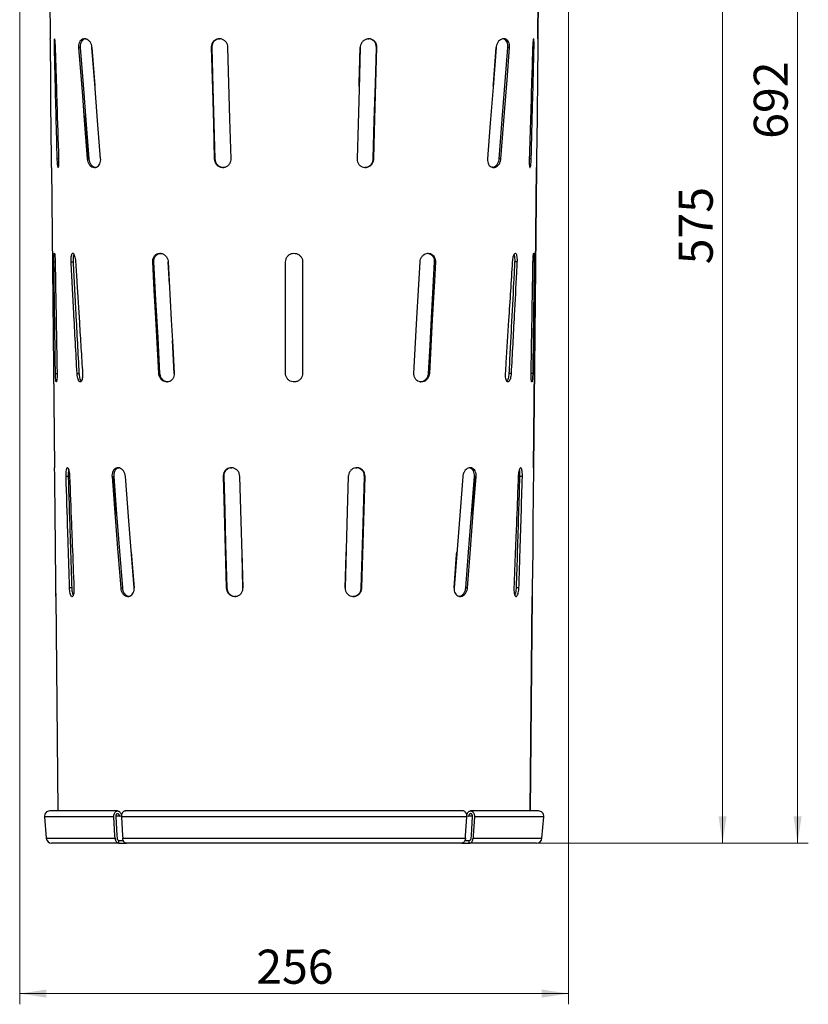
# Model space of a CAD drawing. Units: millimetres. Extents: x 0 to 420, y 0 to 297.
# Drawn here: x 166 to 240, y 119 to 211 of the extents above; entities that cross this region are included whole.
import ezdxf

# ---------------------------------------------------------------- set-up
doc = ezdxf.new("R2010")
doc.units = ezdxf.units.MM
doc.styles.add('SLDTEXTSTYLE0', font='TXT', dxfattribs={"width": 0.605})
doc.dimstyles.new('SLDDIMSTYLE0', dxfattribs={"dimtxt": 3.081982, "dimasz": 2.5, "dimexe": 0, "dimexo": 0.0625, "dimgap": 0.770496, "dimtad": 1, "dimlfac": 5, "dimrnd": 1e-09, "dimzin": 12, "dimdsep": 46, "dimtxsty": 'SLDTEXTSTYLE0', "dimsah": 1, "dimcen": 0.09, "dimadec": 0, "dimazin": 3, "dimtfac": 1, "dimtofl": 0, "dimtmove": 0, "dimatfit": 3, "dimfxl": 1, "dimfrac": 2, "dimtolj": 1, "dimtzin": 12, "dimarcsym": 0})

# ---------------------------------------------------------------- blocks, each defined once
blk = doc.blocks.new('_D_1')
at = {"color": 7, "linetype": 'Continuous', "lineweight": 0}
for p, q in [((191.956, 272.863), (239.631, 272.863)), ((238.631, 134.463), (238.631, 272.863)), ((208.301, 134.463), (239.631, 134.463))]:
    blk.add_line(p, q, dxfattribs=at)
at = {"color": 7, "linetype": 'Continuous', "lineweight": 18}
for points in [[(238.631, 272.863), (238.256, 270.363), (239.006, 270.363)], [(238.631, 134.463), (239.006, 136.963), (238.256, 136.963)]]:
    blk.add_solid(points, dxfattribs=at)
at = {"color": 7, "linetype": 'Continuous', "lineweight": 18, "insert": (234.538, 200.135), "char_height": 3.175, "attachment_point": 1, "rotation": 90, "style": 'SLDTEXTSTYLE0'}
blk.add_mtext('692', dxfattribs=at)
blk = doc.blocks.new('_D_2')
at = {"color": 7, "linetype": 'Continuous', "lineweight": 0}
for p, q in [((166.056, 231.163), (166.056, 119.435)), ((217.256, 231.163), (217.256, 119.435)), ((166.056, 120.435), (217.256, 120.435))]:
    blk.add_line(p, q, dxfattribs=at)
at = {"color": 7, "linetype": 'Continuous', "lineweight": 18}
for points in [[(166.056, 120.435), (168.556, 120.06), (168.556, 120.81)], [(217.256, 120.435), (214.756, 120.81), (214.756, 120.06)]]:
    blk.add_solid(points, dxfattribs=at)
at = {"color": 7, "linetype": 'Continuous', "lineweight": 18, "insert": (188.128, 124.527), "char_height": 3.175, "attachment_point": 1, "style": 'SLDTEXTSTYLE0'}
blk.add_mtext('256', dxfattribs=at)
blk = doc.blocks.new('_D_3')
at = {"color": 7, "linetype": 'Continuous', "lineweight": 0}
for p, q in [((212.225, 249.463), (232.631, 249.463)), ((231.631, 249.463), (231.631, 134.463)), ((208.301, 134.463), (232.631, 134.463))]:
    blk.add_line(p, q, dxfattribs=at)
at = {"color": 7, "linetype": 'Continuous', "lineweight": 18}
for points in [[(231.631, 249.463), (231.256, 246.963), (232.006, 246.963)], [(231.631, 134.463), (232.006, 136.963), (231.256, 136.963)]]:
    blk.add_solid(points, dxfattribs=at)
at = {"color": 7, "linetype": 'Continuous', "lineweight": 18, "insert": (227.538, 188.435), "char_height": 3.175, "attachment_point": 1, "rotation": 90, "style": 'SLDTEXTSTYLE0'}
blk.add_mtext('575', dxfattribs=at)

msp = doc.modelspace()

# ---------------------------------------------------------------- linework, layer by layer
at = {"color": 7, "linetype": 'Continuous', "lineweight": 25}
for p, q in [((168.7454, 226.4628), (168.9142, 209.4525)), ((214.398, 209.4627), (214.5667, 226.4628)), ((214.5667, 226.4628), (214.398, 209.4627)), ((172.1588, 209.4465), (172.2027, 209.449)), ((184.6075, 209.4465), (184.7372, 209.4524)), ((198.5016, 209.4465), (198.6318, 209.4524)), ((198.5115, 209.4495), (198.5757, 209.4524)), ((169.3998, 208.6628), (169.2694, 208.6628)), ((171.5494, 208.6628), (171.7066, 208.6628)), ((171.7066, 208.6628), (171.7066, 208.6628)), ((172.7998, 208.6628), (173.0778, 205.1001)), ((183.925, 208.6628), (183.9811, 208.6628)), ((183.9811, 208.6628), (183.9811, 208.6628)), ((199.331, 208.6628), (199.331, 208.6628)), ((199.3871, 208.6628), (199.331, 208.6628)), ((211.7627, 208.6628), (211.6055, 208.6628)), ((214.0424, 208.6628), (213.912, 208.6628)), ((172.5181, 198.2628), (172.2022, 202.3115)), ((184.2706, 198.2628), (184.1739, 201.7379)), ((169.0331, 197.4731), (169.3112, 169.4525)), ((169.7189, 198.2628), (169.5296, 198.2628)), ((172.3609, 198.2628), (172.5181, 198.2628)), ((184.2145, 198.2628), (184.2706, 198.2628)), ((185.1436, 197.4795), (185.0136, 197.4732)), ((185.1329, 197.4763), (185.0697, 197.4732)), ((198.3718, 197.4796), (198.2414, 197.4732)), ((199.0976, 198.2628), (199.0415, 198.2628)), ((210.2201, 197.4796), (210.1759, 197.4769)), ((210.9512, 198.2628), (210.794, 198.2628)), ((213.7822, 198.2628), (213.5928, 198.2628)), ((214.001, 169.4627), (214.2789, 197.4629)), ((214.2789, 197.4629), (214.001, 169.4627)), ((179.2606, 189.4465), (179.1954, 189.4497)), ((204.1815, 189.4465), (204.1167, 189.4497)), ((169.2511, 188.6628), (169.3679, 188.6628)), ((170.8591, 188.6628), (171.0766, 188.6628)), ((178.4673, 188.6628), (178.5767, 188.6628)), ((180.0238, 186.5443), (179.9088, 188.6628)), ((190.856, 178.2628), (190.856, 188.6628)), ((192.456, 188.6628), (192.456, 178.2628)), ((204.8448, 188.6628), (204.7354, 188.6628)), ((212.4525, 188.6628), (212.2349, 188.6628)), ((214.0609, 188.6628), (213.9439, 188.6628)), ((180.4734, 178.2628), (180.3062, 181.3425)), ((169.3927, 178.2628), (169.5446, 178.2628)), ((171.4067, 178.2628), (171.618, 178.2628)), ((179.0319, 178.2628), (179.1412, 178.2628)), ((204.2802, 178.2628), (204.1708, 178.2628)), ((211.9049, 178.2628), (211.6935, 178.2628)), ((213.9192, 178.2628), (213.7672, 178.2628)), ((179.7798, 177.4796), (179.8451, 177.4761)), ((203.402, 177.4796), (203.467, 177.4761)), ((175.2789, 169.4466), (175.323, 169.449)), ((185.7207, 169.4465), (185.8504, 169.4524)), ((197.3885, 169.4465), (197.5186, 169.4524)), ((197.3983, 169.4495), (197.4626, 169.4524)), ((170.5857, 168.6628), (170.3544, 168.6628)), ((174.6704, 168.6628), (174.8277, 168.6628)), ((175.103, 165.1345), (174.8277, 168.6628)), ((185.0386, 168.6628), (185.0947, 168.6628)), ((198.2735, 168.6628), (198.2174, 168.6628)), ((208.4844, 168.6628), (208.2092, 165.1355)), ((208.6416, 168.6628), (208.4844, 168.6628)), ((212.9574, 168.6628), (212.726, 168.6628)), ((176.4702, 161.6326), (176.7332, 158.2628)), ((186.7945, 161.6212), (186.888, 158.2628)), ((170.9084, 158.2628), (170.6795, 158.2628)), ((175.4819, 158.2628), (175.6391, 158.2628)), ((175.6391, 158.2628), (175.6391, 158.2629)), ((185.3281, 158.2628), (185.3842, 158.2628)), ((197.9839, 158.2628), (197.9279, 158.2628)), ((207.6729, 158.2628), (207.6729, 158.2628)), ((207.8302, 158.2628), (207.6729, 158.2628)), ((212.6323, 158.2628), (212.4034, 158.2628)), ((169.4301, 157.4731), (169.6287, 137.4628)), ((186.2568, 157.4796), (186.1268, 157.4731)), ((186.246, 157.4763), (186.1828, 157.4731)), ((197.2586, 157.4796), (197.1283, 157.4731)), ((207.1, 157.4797), (207.0557, 157.4769)), ((213.6833, 137.4628), (213.8818, 157.4629)), ((213.8818, 157.4629), (213.6833, 137.4628)), ((168.3639, 136.9192), (168.5388, 134.9192)), ((174.8365, 136.9192), (168.3639, 136.9192)), ((175.1888, 137.4628), (168.862, 137.4628)), ((175.3649, 136.9846), (174.999, 136.9846)), ((175.3649, 136.9846), (175.5411, 137.0064)), ((207.7702, 136.9192), (175.5436, 136.9192)), ((207.4175, 137.4628), (175.8962, 137.4628)), ((207.7727, 137.0064), (207.9489, 136.9846)), ((208.3128, 136.9846), (207.9489, 136.9846)), ((214.4518, 137.4628), (208.125, 137.4628)), ((214.9499, 136.9192), (208.4773, 136.9192)), ((214.775, 134.9192), (214.9499, 136.9192)), ((168.5388, 134.9192), (174.9602, 134.9192)), ((175.3125, 134.4628), (169.0369, 134.4628)), ((175.3125, 134.4628), (175.3125, 134.7128)), ((175.3125, 134.7128), (175.7118, 134.7128)), ((175.3125, 134.4628), (176.0196, 134.4628)), ((175.6673, 134.9192), (207.6465, 134.9192)), ((207.2942, 134.4628), (176.0196, 134.4628)), ((207.2942, 134.4628), (208.0013, 134.4628)), ((207.599, 134.7128), (208.0013, 134.7128)), ((208.0013, 134.4628), (208.0013, 134.7128)), ((214.2769, 134.4628), (208.0013, 134.4628)), ((208.3536, 134.9192), (214.775, 134.9192))]:
    msp.add_line(p, q, dxfattribs=at)
at = {"color": 7, "linetype": 'Continuous', "lineweight": 25, "flags": 128}
for points in [[(169.0286, 198.2628), (168.9765, 203.4628), (168.9504, 206.0628), (168.9243, 208.6628)], [(171.5494, 208.6628), (171.9027, 204.1351), (172.0793, 201.8712), (172.3609, 198.2628)], [(171.7066, 208.6628), (172.0388, 204.4048), (172.2049, 202.2758), (172.5181, 198.2628)], [(173.6114, 198.2628), (173.3309, 201.8566), (173.0654, 205.2597), (172.7998, 208.6628)], [(183.925, 208.6628), (184.0338, 204.7525), (184.1242, 201.5076), (184.2145, 198.2628)], [(183.9811, 208.6628), (184.0865, 204.877), (184.1785, 201.5699), (184.2706, 198.2628)], [(185.7744, 198.2628), (185.6703, 202.0007), (185.5776, 205.3318), (185.4849, 208.6628)], [(197.8272, 208.6628), (197.7186, 204.7621), (197.6282, 201.5124), (197.5377, 198.2628)], [(197.7259, 205.0242), (197.7345, 205.3318), (197.8272, 208.6628)], [(199.0415, 198.2628), (199.1424, 201.8859), (199.2367, 205.2743), (199.331, 208.6628)], [(199.0976, 198.2628), (199.2019, 202.0104), (199.2945, 205.3366), (199.3871, 208.6628)], [(210.5123, 208.6628), (210.2228, 204.9535), (209.9618, 201.6082), (209.7007, 198.2628)], [(210.2343, 205.1003), (210.2467, 205.2594), (210.5123, 208.6628)], [(210.794, 198.2628), (211.1111, 202.3269), (211.3583, 205.4949), (211.6055, 208.6628)], [(210.9512, 198.2628), (211.2894, 202.5973), (211.5261, 205.6301), (211.7627, 208.6628)], [(214.3877, 208.6628), (214.3617, 206.0628), (214.3225, 202.1628), (214.2834, 198.2628)], [(199.1382, 201.7379), (199.1336, 201.5699), (199.0415, 198.2628)], [(179.0319, 178.2628), (178.8455, 181.6968), (178.7523, 183.4138), (178.6098, 186.0383), (178.4673, 188.6628)], [(179.1412, 178.2628), (178.9616, 181.5722), (178.7691, 185.1175), (178.6729, 186.8902), (178.5767, 188.6628)], [(179.9088, 188.6628), (180.0065, 186.8647), (180.2017, 183.2686), (180.3375, 180.7657), (180.4734, 178.2628)], [(202.8387, 178.2628), (203.0251, 181.696), (203.1182, 183.4126), (203.2607, 186.0377), (203.4032, 188.6628)], [(204.7354, 188.6628), (204.5469, 185.1906), (204.4527, 183.4545), (204.3118, 180.8586), (204.1708, 178.2628)], [(204.8448, 188.6628), (204.7471, 186.8644), (204.5519, 183.2677), (204.4161, 180.7652), (204.2802, 178.2628)], [(169.4315, 158.2628), (169.388, 162.575), (169.3662, 164.7311), (169.3265, 168.6628)], [(174.6704, 168.6628), (174.9665, 164.8685), (175.2242, 161.5657), (175.4819, 158.2628)], [(174.8277, 168.6628), (175.1025, 165.1411), (175.3708, 161.7019), (175.6391, 158.2628)], [(176.7332, 158.2628), (176.4891, 161.3912), (176.2449, 164.5195), (175.9215, 168.6628)], [(185.0386, 168.6628), (185.13, 165.3783), (185.2291, 161.8206), (185.3281, 158.2628)], [(185.0947, 168.6628), (185.1827, 165.5028), (185.2706, 162.3429), (185.3842, 158.2628)], [(186.888, 158.2628), (186.8014, 161.3746), (186.7147, 164.4864), (186.5984, 168.6628)], [(196.7136, 168.6628), (196.6225, 165.3882), (196.5233, 161.8255), (196.4241, 158.2628)], [(197.9279, 158.2628), (198.0113, 161.2601), (198.0948, 164.2574), (198.2174, 168.6628)], [(197.9839, 158.2628), (198.0709, 161.3846), (198.1578, 164.5064), (198.2735, 168.6628)], [(207.3906, 168.6628), (207.1368, 165.4109), (206.8578, 161.8369), (206.5789, 158.2628)], [(207.6729, 158.2628), (207.9324, 161.5879), (208.2084, 165.1254), (208.4844, 168.6628)], [(207.8302, 158.2628), (208.111, 161.8614), (208.3763, 165.2621), (208.6416, 168.6628)], [(213.9855, 168.6628), (213.9755, 167.6651), (213.9352, 163.6743), (213.915, 161.6788), (213.8805, 158.2628)], [(196.4241, 158.2628), (196.5107, 161.3746), (196.5176, 161.6212)], [(206.5789, 158.2628), (206.8229, 161.3901), (206.8419, 161.6326)], [(174.9602, 134.9192), (174.9457, 135.1535), (174.8365, 136.9192)], [(175.0126, 136.941), (175.1212, 135.1861), (175.1364, 134.941)], [(175.5436, 136.9192), (175.6528, 135.1535), (175.6673, 134.9192)], [(207.6465, 134.9192), (207.661, 135.1535), (207.7702, 136.9192)], [(208.1774, 134.941), (208.1926, 135.1861), (208.3012, 136.941)], [(208.4773, 136.9192), (208.3681, 135.1535), (208.3536, 134.9192)]]:
    msp.add_lwpolyline(points, dxfattribs=at)
at = {"color": 7, "linetype": 'Continuous', "lineweight": 25}
for centre, start, end in [((168.862, 136.9628), 90, 185), ((214.4518, 136.9628), 355, 90), ((169.0369, 134.9628), 185, 270), ((214.2769, 134.9628), 270, 355)]:
    msp.add_arc(centre, 0.5, start, end, dxfattribs=at)
for points, knots in [([(168.9243, 208.6628), (168.9234, 208.7527), (168.9215, 208.9325), (168.9183, 209.1728), (168.9158, 209.3519), (168.9142, 209.4534), (168.9142, 209.4528), (168.9143, 209.4525)], [0, 0, 0, 0, 0.2148539, 0.4297077, 0.6445628, 0.8594041, 1, 1, 1, 1]), ([(169.3998, 208.6628), (169.3966, 208.7477), (169.3901, 208.9173), (169.3729, 209.1454), (169.3523, 209.3264), (169.3296, 209.4436), (169.3069, 209.4782), (169.2869, 209.4149), (169.2725, 209.2535), (169.2656, 209.018), (169.2663, 208.8063), (169.2689, 208.6888), (169.2694, 208.6628)], [0, 0, 0, 0, 0.0975481, 0.1950299, 0.2945152, 0.3999847, 0.5126612, 0.6309154, 0.7500273, 0.8641191, 0.9699115, 1, 1, 1, 1]), ([(172.7998, 208.6628), (172.7855, 208.7534), (172.757, 208.9347), (172.6264, 209.1755), (172.4486, 209.3575), (172.239, 209.4597), (172.0247, 209.4717), (171.8292, 209.394), (171.6724, 209.2357), (171.5709, 209.0133), (171.5416, 208.8097), (171.5479, 208.6913), (171.5494, 208.6628)], [0, 0, 0, 0, 0.1085469, 0.2170983, 0.3254389, 0.4328523, 0.5391169, 0.6447264, 0.7506258, 0.8575922, 0.9657058, 1, 1, 1, 1]), ([(172.1832, 209.4562), (172.1174, 209.4368), (171.9852, 209.3977), (171.8298, 209.2346), (171.728, 209.0136), (171.6988, 208.8097), (171.7051, 208.6913), (171.7066, 208.6628)], [0, 0, 0, 0, 0.22806214, 0.45814579, 0.6905594, 0.92547607, 1, 1, 1, 1]), ([(185.4849, 208.6628), (185.4735, 208.7534), (185.4509, 208.9347), (185.3071, 209.1754), (185.1008, 209.3574), (184.8486, 209.4597), (184.5826, 209.4717), (184.3318, 209.394), (184.1224, 209.2355), (183.9775, 209.0129), (183.9256, 208.8094), (183.9251, 208.6912), (183.925, 208.6628)], [0, 0, 0, 0, 0.1085367, 0.2170795, 0.3253748, 0.4327443, 0.5390376, 0.6447662, 0.7507939, 0.8577819, 0.9658042, 1, 1, 1, 1]), ([(184.7363, 209.4524), (184.7043, 209.4551), (184.5855, 209.4653), (184.3879, 209.3903), (184.1785, 209.2365), (184.0336, 209.0127), (183.9817, 208.8095), (183.9812, 208.6912), (183.9811, 208.6628)], [0, 0, 0, 0, 0.078157, 0.2895892, 0.5016218, 0.7155807, 0.9316116, 1, 1, 1, 1]), ([(199.3871, 208.6628), (199.3809, 208.7534), (199.3686, 208.9347), (199.2397, 209.1754), (199.0451, 209.3574), (198.7997, 209.4597), (198.5345, 209.4717), (198.2785, 209.394), (198.0588, 209.2355), (197.9, 209.0129), (197.8361, 208.8094), (197.8289, 208.6912), (197.8272, 208.6628)], [0, 0, 0, 0, 0.1085375, 0.2170809, 0.3253779, 0.43275, 0.5390454, 0.6447744, 0.7508004, 0.8577859, 0.9658062, 1, 1, 1, 1]), ([(199.331, 208.6628), (199.3248, 208.7534), (199.3125, 208.9345), (199.1836, 209.1761), (198.9889, 209.355), (198.7738, 209.4546), (198.6301, 209.453), (198.5748, 209.4524)], [0, 0, 0, 0, 0.2170934, 0.4341987, 0.6508136, 0.8655767, 1, 1, 1, 1]), ([(211.7627, 208.6628), (211.763, 208.7535), (211.7635, 208.9348), (211.6757, 209.1756), (211.5321, 209.3576), (211.3424, 209.4597), (211.1306, 209.4717), (210.9199, 209.394), (210.7329, 209.2356), (210.5911, 209.0131), (210.5277, 208.8095), (210.5153, 208.6912), (210.5123, 208.6628)], [0, 0, 0, 0, 0.1085824, 0.2171675, 0.3255659, 0.4329638, 0.5391539, 0.6447478, 0.7507144, 0.857726, 0.9657987, 1, 1, 1, 1]), ([(211.6055, 208.6628), (211.6057, 208.7534), (211.6063, 208.9345), (211.5187, 209.1766), (211.3744, 209.3537), (211.228, 209.448), (211.1334, 209.4488), (211.1094, 209.449)], [0, 0, 0, 0, 0.2313205, 0.4626467, 0.6935816, 0.9223784, 1, 1, 1, 1]), ([(214.0424, 208.6628), (214.0439, 208.7486), (214.0468, 208.9201), (214.0432, 209.149), (214.0338, 209.3312), (214.0181, 209.4481), (213.997, 209.4778), (213.9723, 209.4054), (213.9476, 209.2365), (213.9271, 209.0008), (213.9163, 208.797), (213.9127, 208.6859), (213.912, 208.6628)], [0, 0, 0, 0, 0.0988404, 0.1975495, 0.299787, 0.409259, 0.5255498, 0.6450298, 0.7619014, 0.8715168, 0.9733449, 1, 1, 1, 1]), ([(214.398, 209.4627), (214.3978, 209.4539), (214.3976, 209.4355), (214.3955, 209.3023), (214.3927, 209.1007), (214.3899, 208.8746), (214.3884, 208.7239), (214.3877, 208.6628)], [0, 0, 0, 0, 0.2034886, 0.4198504, 0.6362299, 0.8526314, 1, 1, 1, 1]), ([(169.2694, 208.6628), (169.2906, 207.7961), (169.3436, 205.6294), (169.43, 202.1627), (169.4964, 199.5628), (169.5296, 198.2628)], [0, 0, 0, 0, 0.2499999, 0.6249999, 1, 1, 1, 1]), ([(169.7189, 198.2628), (169.6646, 199.9961), (169.5831, 202.596), (169.4776, 206.0627), (169.4257, 207.7961), (169.3998, 208.6628)], [0, 0, 0, 0, 0.4999997, 0.7499998, 1, 1, 1, 1]), ([(213.912, 208.6628), (213.886, 207.7961), (213.8212, 205.6294), (213.7153, 202.1627), (213.6336, 199.5628), (213.5928, 198.2628)], [0, 0, 0, 0, 0.2499998, 0.6249998, 1, 1, 1, 1]), ([(213.7822, 198.2628), (213.8264, 199.9961), (213.8927, 202.5961), (213.9788, 206.0628), (214.0212, 207.7961), (214.0424, 208.6628)], [0, 0, 0, 0, 0.4999999, 0.7499999, 1, 1, 1, 1]), ([(169.0332, 197.4731), (169.0332, 197.4703), (169.0332, 197.4593), (169.0331, 197.5337), (169.0327, 197.6884), (169.0316, 197.9137), (169.0301, 198.1171), (169.0289, 198.2347), (169.0286, 198.2628)], [0, 0, 0, 0, 0.0741095, 0.288759, 0.5034083, 0.7180556, 0.932701, 1, 1, 1, 1]), ([(169.5296, 198.2628), (169.5326, 198.1772), (169.5388, 198.006), (169.5586, 197.7762), (169.5846, 197.5946), (169.616, 197.4791), (169.65, 197.4481), (169.6823, 197.5145), (169.7078, 197.6757), (169.7218, 197.9085), (169.7229, 198.1184), (169.7197, 198.2363), (169.7189, 198.2628)], [0, 0, 0, 0, 0.0991567, 0.1982453, 0.2993362, 0.4057175, 0.5178812, 0.6339702, 0.750223, 0.8626393, 0.9690851, 1, 1, 1, 1]), ([(172.3609, 198.2628), (172.3746, 198.1726), (172.4022, 197.9921), (172.5267, 197.7517), (172.6977, 197.5697), (172.9025, 197.4667), (173.1167, 197.4534), (173.3169, 197.5308), (173.4803, 197.69), (173.5874, 197.9131), (173.619, 198.1164), (173.6129, 198.2342), (173.6114, 198.2628)], [0, 0, 0, 0, 0.10815376, 0.21632775, 0.32400442, 0.43112849, 0.53790294, 0.6445149, 0.75116221, 0.85808991, 0.96556188, 1, 1, 1, 1]), ([(172.5181, 198.2628), (172.5318, 198.1727), (172.5594, 197.9924), (172.6838, 197.7507), (172.8548, 197.5735), (173.0158, 197.4785), (173.1112, 197.4772), (173.1362, 197.4769)], [0, 0, 0, 0, 0.2305579, 0.4611589, 0.6906989, 0.9190695, 1, 1, 1, 1]), ([(184.2145, 198.2628), (184.2257, 198.1725), (184.2479, 197.9919), (184.3895, 197.7514), (184.5934, 197.5694), (184.8436, 197.4665), (185.1098, 197.4535), (185.3629, 197.531), (185.5749, 197.6902), (185.7214, 197.9133), (185.7737, 198.1166), (185.7742, 198.2343), (185.7744, 198.2628)], [0, 0, 0, 0, 0.1082409, 0.2165007, 0.3242723, 0.4314012, 0.5380978, 0.6446219, 0.7512305, 0.8581808, 0.9657068, 1, 1, 1, 1]), ([(184.2706, 198.2628), (184.2817, 198.1725), (184.304, 197.992), (184.4456, 197.7508), (184.6494, 197.5718), (184.8701, 197.4715), (185.0143, 197.4727), (185.0707, 197.4732)], [0, 0, 0, 0, 0.216489, 0.4330162, 0.6485654, 0.8628322, 1, 1, 1, 1]), ([(197.5377, 198.2628), (197.5439, 198.1725), (197.5564, 197.9919), (197.6861, 197.7514), (197.8815, 197.5694), (198.1272, 197.4665), (198.3929, 197.4535), (198.6493, 197.531), (198.8686, 197.6902), (199.0259, 197.9133), (199.0888, 198.1166), (199.0959, 198.2343), (199.0976, 198.2628)], [0, 0, 0, 0, 0.108242, 0.216503, 0.3242763, 0.4314075, 0.5381057, 0.64463, 0.7512375, 0.8581857, 0.9657096, 1, 1, 1, 1]), ([(198.2424, 197.4732), (198.2735, 197.4704), (198.3913, 197.4599), (198.5934, 197.5347), (198.8125, 197.6892), (198.9698, 197.9136), (199.0328, 198.1166), (199.0398, 198.2343), (199.0415, 198.2628)], [0, 0, 0, 0, 0.07624388, 0.2892884, 0.50249772, 0.71638408, 0.93141801, 1, 1, 1, 1]), ([(209.7007, 198.2628), (209.7008, 198.1725), (209.7009, 197.992), (209.7934, 197.7515), (209.9421, 197.5696), (210.135, 197.4666), (210.3477, 197.4534), (210.5567, 197.5309), (210.7393, 197.6901), (210.8755, 197.9134), (210.9362, 198.1167), (210.9483, 198.2343), (210.9512, 198.2628)], [0, 0, 0, 0, 0.1082097, 0.2164396, 0.3241602, 0.4312539, 0.5379695, 0.6445699, 0.7512671, 0.8582444, 0.9656978, 1, 1, 1, 1]), ([(210.1939, 197.4699), (210.2625, 197.4891), (210.4009, 197.5277), (210.5821, 197.6913), (210.7183, 197.9131), (210.779, 198.1167), (210.7911, 198.2343), (210.794, 198.2628)], [0, 0, 0, 0, 0.22743157, 0.45935731, 0.69188501, 0.92543761, 1, 1, 1, 1]), ([(213.5928, 198.2628), (213.5911, 198.1757), (213.5877, 198.0016), (213.5969, 197.7697), (213.6155, 197.5873), (213.6432, 197.474), (213.6767, 197.4493), (213.7119, 197.5243), (213.7435, 197.6926), (213.7673, 197.9269), (213.7784, 198.1297), (213.7816, 198.2405), (213.7822, 198.2628)], [0, 0, 0, 0, 0.1011148, 0.2021194, 0.3060561, 0.4154569, 0.5298171, 0.6465151, 0.7614344, 0.8709182, 0.9740036, 1, 1, 1, 1]), ([(214.2834, 198.2628), (214.2826, 198.1729), (214.2809, 197.993), (214.2796, 197.7533), (214.279, 197.5723), (214.2789, 197.4779), (214.2789, 197.467), (214.2789, 197.4629)], [0, 0, 0, 0, 0.2164137, 0.4328278, 0.6492352, 0.8656428, 1, 1, 1, 1]), ([(169.2511, 188.6628), (169.2504, 188.752), (169.2491, 188.9304), (169.2543, 189.1679), (169.2645, 189.3502), (169.2799, 189.4567), (169.2991, 189.4736), (169.3201, 189.3972), (169.3404, 189.2362), (169.3569, 189.0107), (169.3652, 188.8071), (169.3674, 188.6904), (169.3679, 188.6628)], [0, 0, 0, 0, 0.1058675, 0.2117065, 0.3183247, 0.4263407, 0.5354188, 0.6447208, 0.7533517, 0.860807, 0.9671489, 1, 1, 1, 1]), ([(170.8591, 188.6628), (170.8566, 188.7478), (170.8518, 188.9176), (170.8698, 189.1434), (170.9048, 189.3262), (170.9591, 189.4469), (171.0298, 189.4789), (171.1088, 189.4023), (171.1825, 189.2245), (171.238, 188.9842), (171.263, 188.7862), (171.27, 188.682), (171.2713, 188.6628)], [0, 0, 0, 0, 0.0967288, 0.1932435, 0.2953544, 0.4080144, 0.5299695, 0.6549935, 0.7739721, 0.8811795, 0.9781501, 1, 1, 1, 1]), ([(171.0766, 188.6628), (171.0742, 188.7481), (171.0693, 188.9184), (171.0881, 189.139), (171.1097, 189.2808), (171.129, 189.3216), (171.1319, 189.3278)], [0, 0, 0, 0, 0.3085928, 0.6165008, 0.9423037, 1, 1, 1, 1]), ([(178.4673, 188.6628), (178.4704, 188.7534), (178.4765, 188.9347), (178.5879, 189.1755), (178.7616, 189.3574), (178.9848, 189.4597), (179.2294, 189.4717), (179.4687, 189.394), (179.6771, 189.2356), (179.8312, 189.013), (179.8965, 188.8095), (179.9064, 188.6912), (179.9088, 188.6628)], [0, 0, 0, 0, 0.1085455, 0.2170963, 0.3254146, 0.4327981, 0.5390738, 0.6447631, 0.7507613, 0.8577497, 0.9657921, 1, 1, 1, 1]), ([(178.5767, 188.6628), (178.5797, 188.7534), (178.5859, 188.9345), (178.6972, 189.1761), (178.8711, 189.3551), (179.0664, 189.4546), (179.1992, 189.453), (179.2503, 189.4524)], [0, 0, 0, 0, 0.2171101, 0.43423068, 0.65088944, 0.86567643, 1, 1, 1, 1]), ([(190.856, 188.6628), (190.865, 188.7534), (190.883, 188.9347), (191.0228, 189.1755), (191.2285, 189.3574), (191.4837, 189.4597), (191.7561, 189.4717), (192.0159, 189.394), (192.236, 189.2356), (192.3918, 189.013), (192.4512, 188.8095), (192.4551, 188.6912), (192.456, 188.6628)], [0, 0, 0, 0, 0.1085455, 0.2170962, 0.3254148, 0.4327982, 0.5390725, 0.6447599, 0.7507574, 0.8577469, 0.9657908, 1, 1, 1, 1]), ([(203.4032, 188.6628), (203.4164, 188.7534), (203.4426, 188.9347), (203.5832, 189.1754), (203.7801, 189.3574), (204.0168, 189.4597), (204.263, 189.4717), (204.4919, 189.394), (204.68, 189.2356), (204.8067, 189.013), (204.8484, 188.8095), (204.8455, 188.6912), (204.8448, 188.6628)], [0, 0, 0, 0, 0.1085449, 0.2170952, 0.3254123, 0.4327943, 0.5390688, 0.6447579, 0.750757, 0.8577469, 0.9657907, 1, 1, 1, 1]), ([(204.1815, 189.4465), (204.2482, 189.4292), (204.3922, 189.392), (204.5703, 189.2341), (204.6974, 189.0134), (204.7391, 188.8095), (204.7361, 188.6912), (204.7354, 188.6628)], [0, 0, 0, 0, 0.204781, 0.4420549, 0.6815546, 0.9234181, 1, 1, 1, 1]), ([(212.04, 188.6628), (212.0473, 188.7477), (212.0617, 188.9145), (212.107, 189.1384), (212.1634, 189.3161), (212.2295, 189.4358), (212.3003, 189.4789), (212.3683, 189.4256), (212.4231, 189.2684), (212.4546, 189.0278), (212.4589, 188.8083), (212.4536, 188.6881), (212.4525, 188.6628)], [0, 0, 0, 0, 0.0960153, 0.1886269, 0.283373, 0.3850541, 0.4965762, 0.6175359, 0.7426593, 0.862853, 0.9711365, 1, 1, 1, 1]), ([(212.1765, 189.3263), (212.1852, 189.3047), (212.2126, 189.237), (212.2359, 189.031), (212.2414, 188.813), (212.2361, 188.6902), (212.2349, 188.6628)], [0, 0, 0, 0, 0.1790798, 0.559072, 0.9014232, 1, 1, 1, 1]), ([(213.9439, 188.6628), (213.946, 188.7474), (213.9503, 188.921), (213.9648, 189.1568), (213.9835, 189.3421), (214.0042, 189.4527), (214.0243, 189.4752), (214.0415, 189.4052), (214.0543, 189.2494), (214.0614, 189.0264), (214.0626, 188.8178), (214.0612, 188.6953), (214.0609, 188.6628)], [0, 0, 0, 0, 0.10039069, 0.20604993, 0.31204496, 0.41896009, 0.5270673, 0.63613611, 0.745434, 0.8540212, 0.96125553, 1, 1, 1, 1]), ([(169.3927, 178.2628), (169.3774, 179.3695), (169.354, 181.0661), (169.3188, 183.6478), (169.2868, 186.0078), (169.263, 187.7778), (169.2511, 188.6628)], [0, 0, 0, 0, 0.31922839, 0.48942129, 0.74471064, 1, 1, 1, 1]), ([(169.3679, 188.6628), (169.3798, 187.9488), (169.4146, 185.8584), (169.4616, 183.0799), (169.5088, 180.3273), (169.5327, 178.951), (169.5446, 178.2628)], [0, 0, 0, 0, 0.2059699, 0.6029849, 0.8014925, 1, 1, 1, 1]), ([(171.4067, 178.2628), (171.3555, 179.2187), (171.253, 181.1304), (171.111, 183.8196), (170.9797, 186.3304), (170.8993, 187.8853), (170.8591, 188.6628)], [0, 0, 0, 0, 0.2757518, 0.5515036, 0.7757517, 1, 1, 1, 1]), ([(171.618, 178.2628), (171.5684, 179.1996), (171.469, 181.0732), (171.3296, 183.7434), (171.1987, 186.2733), (171.1173, 187.8663), (171.0766, 188.6628)], [0, 0, 0, 0, 0.2702546, 0.5405093, 0.7702546, 1, 1, 1, 1]), ([(171.2713, 188.6628), (171.3099, 188.0344), (171.4256, 186.1491), (171.5921, 183.4731), (171.7706, 180.6349), (171.8713, 179.0535), (171.9217, 178.2628)], [0, 0, 0, 0, 0.181256, 0.5437679, 0.7718839, 1, 1, 1, 1]), ([(211.3894, 178.2628), (211.4105, 178.5943), (211.5163, 180.2517), (211.6778, 182.8137), (211.8732, 185.949), (211.9844, 187.7582), (212.04, 188.6628)], [0, 0, 0, 0, 0.09563271, 0.47816363, 0.73908172, 1, 1, 1, 1]), ([(212.2349, 188.6628), (212.2022, 188.0215), (212.0988, 185.9973), (211.9581, 183.2824), (211.8099, 180.4571), (211.7334, 179.0145), (211.6935, 178.2628)], [0, 0, 0, 0, 0.18498034, 0.58385061, 0.78313621, 1, 1, 1, 1]), ([(212.4525, 188.6628), (212.4354, 188.3309), (212.3497, 186.6716), (212.2158, 184.1086), (212.0502, 180.9738), (211.9533, 179.1665), (211.9049, 178.2628)], [0, 0, 0, 0, 0.0957215, 0.4786076, 0.7393037, 1, 1, 1, 1]), ([(213.7672, 178.2628), (213.773, 178.5953), (213.8019, 180.258), (213.8459, 182.8227), (213.8989, 185.9568), (213.9289, 187.7608), (213.9439, 188.6628)], [0, 0, 0, 0, 0.0959238, 0.479619, 0.7398095, 1, 1, 1, 1]), ([(214.0609, 188.6628), (214.0564, 188.3302), (214.0341, 186.6675), (213.9993, 184.1028), (213.9566, 180.9686), (213.9317, 179.1647), (213.9192, 178.2628)], [0, 0, 0, 0, 0.095929, 0.4796451, 0.7398225, 1, 1, 1, 1]), ([(169.5446, 178.2628), (169.5452, 178.1732), (169.5464, 177.9939), (169.5355, 177.7553), (169.517, 177.5733), (169.4927, 177.4681), (169.4662, 177.4525), (169.4406, 177.5294), (169.4187, 177.6904), (169.4025, 177.916), (169.395, 178.1194), (169.3931, 178.2358), (169.3927, 178.2628)], [0, 0, 0, 0, 0.1065756, 0.2131356, 0.3201074, 0.4277901, 0.5361231, 0.644795, 0.7532783, 0.8610176, 0.9677446, 1, 1, 1, 1]), ([(171.9217, 178.2628), (171.9244, 178.1752), (171.9299, 178), (171.901, 177.7678), (171.8476, 177.5846), (171.7705, 177.4714), (171.6781, 177.4499), (171.5829, 177.5313), (171.4995, 177.7062), (171.4393, 177.943), (171.4141, 178.1401), (171.4078, 178.2446), (171.4067, 178.2628)], [0, 0, 0, 0, 0.101551, 0.2029405, 0.3085136, 0.4206081, 0.5377847, 0.6563244, 0.7712411, 0.8787948, 0.9789375, 1, 1, 1, 1]), ([(171.8045, 177.5397), (171.8009, 177.5426), (171.7669, 177.5704), (171.7106, 177.7119), (171.6504, 177.9416), (171.6254, 178.1402), (171.6191, 178.2447), (171.618, 178.2628)], [0, 0, 0, 0, 0.0372562, 0.3594215, 0.6608081, 0.9411841, 1, 1, 1, 1]), ([(180.4734, 178.2628), (180.4702, 178.1725), (180.4637, 177.9919), (180.3498, 177.7515), (180.1735, 177.5695), (179.9486, 177.4666), (179.7034, 177.4535), (179.4647, 177.531), (179.2584, 177.6902), (179.1077, 177.9133), (179.0441, 178.1166), (179.0343, 178.2343), (179.0319, 178.2628)], [0, 0, 0, 0, 0.1082235, 0.2164663, 0.3242148, 0.4313365, 0.5380503, 0.6446042, 0.7512343, 0.8581823, 0.9656849, 1, 1, 1, 1]), ([(179.7798, 177.4796), (179.7115, 177.4966), (179.5634, 177.5334), (179.368, 177.6917), (179.217, 177.9129), (179.1535, 178.1166), (179.1436, 178.2343), (179.1412, 178.2628)], [0, 0, 0, 0, 0.2040811, 0.442886, 0.682397, 0.9231445, 1, 1, 1, 1]), ([(192.456, 178.2628), (192.4471, 178.1725), (192.4293, 177.9919), (192.2902, 177.7515), (192.0855, 177.5695), (191.8312, 177.4666), (191.5584, 177.4535), (191.297, 177.5309), (191.0758, 177.6902), (190.92, 177.9133), (190.8609, 178.1166), (190.857, 178.2343), (190.856, 178.2628)], [0, 0, 0, 0, 0.1082224, 0.2164642, 0.3242111, 0.4313316, 0.5380455, 0.6446006, 0.7512319, 0.8581804, 0.9656827, 1, 1, 1, 1]), ([(204.2802, 178.2628), (204.2674, 178.1725), (204.2418, 177.9919), (204.105, 177.7515), (203.9125, 177.5695), (203.679, 177.4666), (203.4328, 177.4535), (203.2005, 177.5309), (203.0081, 177.6902), (202.8782, 177.9133), (202.8352, 178.1166), (202.838, 178.2343), (202.8387, 178.2628)], [0, 0, 0, 0, 0.1082226, 0.2164646, 0.3242118, 0.4313321, 0.5380449, 0.6445987, 0.7512295, 0.8581788, 0.9656826, 1, 1, 1, 1]), ([(204.1708, 178.2628), (204.158, 178.1726), (204.1324, 177.9921), (203.9957, 177.7509), (203.8033, 177.5718), (203.5972, 177.4715), (203.4638, 177.4727), (203.4118, 177.4732)], [0, 0, 0, 0, 0.2164513, 0.4329416, 0.6484407, 0.8626895, 1, 1, 1, 1]), ([(211.9049, 178.2628), (211.8979, 178.178), (211.8841, 178.0097), (211.8341, 177.7826), (211.7674, 177.6022), (211.6855, 177.4842), (211.5951, 177.4473), (211.5065, 177.5066), (211.4336, 177.6634), (211.3897, 177.8968), (211.3814, 178.1122), (211.3879, 178.2344), (211.3894, 178.2628)], [0, 0, 0, 0, 0.0975998, 0.1936948, 0.2920364, 0.3961003, 0.5071899, 0.6239444, 0.7425196, 0.8580557, 0.9670452, 1, 1, 1, 1]), ([(211.6935, 178.2628), (211.6867, 178.1786), (211.6731, 178.0104), (211.6234, 177.7854), (211.5652, 177.6174), (211.5211, 177.5613), (211.5026, 177.5378)], [0, 0, 0, 0, 0.2667607, 0.5333847, 0.8045667, 1, 1, 1, 1]), ([(213.9192, 178.2628), (213.9175, 178.1782), (213.9138, 178.0046), (213.8999, 177.7687), (213.8804, 177.5832), (213.8563, 177.4726), (213.8298, 177.4506), (213.804, 177.521), (213.7825, 177.6766), (213.7687, 177.8988), (213.7652, 178.1071), (213.7668, 178.2299), (213.7672, 178.2628)], [0, 0, 0, 0, 0.1005674, 0.2063956, 0.3127307, 0.4200229, 0.5282185, 0.6368666, 0.7453992, 0.8533878, 0.9606556, 1, 1, 1, 1]), ([(169.3265, 168.6628), (169.3254, 168.7527), (169.3233, 168.9325), (169.3185, 169.1727), (169.3142, 169.3519), (169.3114, 169.4534), (169.3114, 169.4528), (169.3114, 169.4525)], [0, 0, 0, 0, 0.2148436, 0.4296857, 0.6445596, 0.8594218, 1, 1, 1, 1]), ([(170.7437, 168.6628), (170.7381, 168.7511), (170.7269, 168.9277), (170.6837, 169.1638), (170.6274, 169.3454), (170.5624, 169.4534), (170.4961, 169.4749), (170.4357, 169.4037), (170.3879, 169.2449), (170.3584, 169.0177), (170.351, 168.8101), (170.3537, 168.6911), (170.3544, 168.6628)], [0, 0, 0, 0, 0.1041778, 0.2083529, 0.3127592, 0.4186795, 0.5269195, 0.6373439, 0.7486612, 0.8588776, 0.9664438, 1, 1, 1, 1]), ([(170.6387, 169.2882), (170.6329, 169.2706), (170.6109, 169.2042), (170.5904, 169.0144), (170.5824, 168.8102), (170.5851, 168.6911), (170.5857, 168.6628)], [0, 0, 0, 0, 0.135782, 0.5148562, 0.8846994, 1, 1, 1, 1]), ([(175.9215, 168.6628), (175.9072, 168.7535), (175.8786, 168.9348), (175.7476, 169.1756), (175.5693, 169.3576), (175.3591, 169.4598), (175.1446, 169.4716), (174.9493, 169.3939), (174.7929, 169.2357), (174.6918, 169.0134), (174.6626, 168.8098), (174.6689, 168.6913), (174.6704, 168.6628)], [0, 0, 0, 0, 0.108565, 0.2171326, 0.3255286, 0.4329891, 0.5392337, 0.6447594, 0.750574, 0.8575183, 0.9656686, 1, 1, 1, 1]), ([(175.3033, 169.4563), (175.2375, 169.4368), (175.1053, 169.3976), (174.9503, 169.2346), (174.8489, 169.0138), (174.8199, 168.8098), (174.8261, 168.6913), (174.8277, 168.6628)], [0, 0, 0, 0, 0.22814152, 0.45803334, 0.69039472, 0.92539124, 1, 1, 1, 1]), ([(186.5984, 168.6628), (186.5871, 168.7534), (186.5644, 168.9347), (186.4205, 169.1755), (186.2139, 169.3575), (185.9615, 169.4597), (185.6956, 169.4717), (185.4451, 169.394), (185.2359, 169.2356), (185.0911, 169.0131), (185.0392, 168.8095), (185.0387, 168.6913), (185.0386, 168.6628)], [0, 0, 0, 0, 0.10855424, 0.21711295, 0.32545607, 0.43285218, 0.53910215, 0.64474225, 0.75070698, 0.85770078, 0.96577167, 1, 1, 1, 1]), ([(185.8495, 169.4524), (185.8174, 169.4551), (185.6986, 169.4652), (185.5012, 169.3903), (185.292, 169.2366), (185.1472, 169.0128), (185.0953, 168.8096), (185.0948, 168.6913), (185.0947, 168.6628)], [0, 0, 0, 0, 0.078291, 0.2895422, 0.5014457, 0.7154157, 0.9315448, 1, 1, 1, 1]), ([(198.2735, 168.6628), (198.2673, 168.7534), (198.255, 168.9347), (198.1262, 169.1755), (197.9317, 169.3575), (197.6863, 169.4597), (197.4212, 169.4717), (197.1653, 169.394), (196.9455, 169.2356), (196.7865, 169.0131), (196.7225, 168.8095), (196.7154, 168.6913), (196.7136, 168.6628)], [0, 0, 0, 0, 0.108555, 0.2171144, 0.3254593, 0.4328583, 0.5391108, 0.6447513, 0.7507141, 0.8577049, 0.9657736, 1, 1, 1, 1]), ([(198.2174, 168.6628), (198.2112, 168.7534), (198.1989, 168.9346), (198.0701, 169.1761), (197.8755, 169.3551), (197.6605, 169.4547), (197.5169, 169.453), (197.4617, 169.4524)], [0, 0, 0, 0, 0.2171295, 0.4342676, 0.6509807, 0.8657994, 1, 1, 1, 1]), ([(208.6416, 168.6628), (208.6419, 168.7535), (208.6425, 168.9348), (208.5551, 169.1756), (208.4118, 169.3576), (208.2222, 169.4597), (208.0103, 169.4716), (207.7993, 169.394), (207.6119, 169.2358), (207.4697, 169.0133), (207.4059, 168.8097), (207.3935, 168.6913), (207.3906, 168.6628)], [0, 0, 0, 0, 0.1085953, 0.2171918, 0.3256318, 0.4330328, 0.5391525, 0.6446535, 0.7505758, 0.8576156, 0.9657485, 1, 1, 1, 1]), ([(208.4844, 168.6628), (208.4847, 168.7534), (208.4853, 168.9346), (208.3981, 169.1767), (208.2541, 169.3537), (208.1078, 169.448), (208.0131, 169.4488), (207.9891, 169.449)], [0, 0, 0, 0, 0.2313292, 0.4626605, 0.6936677, 0.9224522, 1, 1, 1, 1]), ([(212.9574, 168.6628), (212.9582, 168.7473), (212.9598, 168.9198), (212.9384, 169.1538), (212.9, 169.3393), (212.8457, 169.4522), (212.7806, 169.4757), (212.712, 169.4036), (212.6486, 169.2445), (212.5993, 169.0207), (212.5752, 168.8145), (212.5695, 168.6944), (212.568, 168.6628)], [0, 0, 0, 0, 0.0998477, 0.2039055, 0.3101204, 0.4191099, 0.5300809, 0.6412049, 0.7506516, 0.8576124, 0.9625388, 1, 1, 1, 1]), ([(212.726, 168.6628), (212.7266, 168.751), (212.7279, 168.9275), (212.7083, 169.1503), (212.6842, 169.2478), (212.6736, 169.2904)], [0, 0, 0, 0, 0.3607559, 0.7212969, 1, 1, 1, 1]), ([(214.001, 169.4627), (214.0007, 169.4539), (214.0002, 169.4355), (213.9966, 169.3024), (213.992, 169.1008), (213.988, 168.8747), (213.9862, 168.7239), (213.9855, 168.6628)], [0, 0, 0, 0, 0.2034803, 0.4197814, 0.6361487, 0.8525766, 1, 1, 1, 1]), ([(170.3544, 168.6628), (170.4073, 166.9294), (170.4867, 164.3294), (170.596, 160.8627), (170.6516, 159.1294), (170.6795, 158.2628)], [0, 0, 0, 0, 0.4999997, 0.7499998, 1, 1, 1, 1]), ([(170.5857, 168.6628), (170.6383, 166.9294), (170.7171, 164.3294), (170.8255, 160.8627), (170.8808, 159.1294), (170.9084, 158.2628)], [0, 0, 0, 0, 0.4999997, 0.7499998, 1, 1, 1, 1]), ([(171.1524, 158.2628), (171.0986, 159.595), (171.0179, 161.5932), (170.8815, 165.0598), (170.7999, 167.1944), (170.7437, 168.6628)], [0, 0, 0, 0, 0.3842952, 0.5764428, 1, 1, 1, 1]), ([(212.568, 168.6628), (212.5553, 168.3305), (212.4922, 166.6691), (212.4021, 164.3431), (212.2784, 161.2087), (212.2055, 159.4035), (212.1594, 158.2628)], [0, 0, 0, 0, 0.0958472, 0.4792363, 0.6709308, 1, 1, 1, 1]), ([(212.4034, 158.2628), (212.4399, 159.4112), (212.5134, 161.7187), (212.6209, 165.1853), (212.691, 167.5036), (212.726, 168.6628)], [0, 0, 0, 0, 0.3312761, 0.6656379, 1, 1, 1, 1]), ([(212.6323, 158.2628), (212.643, 158.5952), (212.6751, 159.5923), (212.7462, 161.8242), (212.8445, 164.9584), (212.9197, 167.428), (212.9574, 168.6628)], [0, 0, 0, 0, 0.0958807, 0.2876421, 0.6438209, 1, 1, 1, 1]), ([(169.4303, 157.4731), (169.4303, 157.4703), (169.4301, 157.4593), (169.4312, 157.5336), (169.4327, 157.6883), (169.4336, 157.9135), (169.4329, 158.117), (169.4318, 158.2347), (169.4315, 158.2628)], [0, 0, 0, 0, 0.0739888, 0.2886205, 0.5032618, 0.7179171, 0.9325488, 1, 1, 1, 1]), ([(170.6795, 158.2628), (170.6847, 158.1741), (170.6951, 157.9967), (170.74, 157.7597), (170.8023, 157.5776), (170.8786, 157.4704), (170.9609, 157.4514), (171.0395, 157.5251), (171.1042, 157.6839), (171.1458, 157.909), (171.1568, 158.115), (171.1532, 158.234), (171.1524, 158.2628)], [0, 0, 0, 0, 0.10525189, 0.21049175, 0.31615708, 0.42309401, 0.53131832, 0.64030462, 0.74935769, 0.85790906, 0.96562371, 1, 1, 1, 1]), ([(170.9084, 158.2628), (170.9136, 158.1738), (170.9238, 157.9957), (170.9692, 157.764), (171.013, 157.615), (171.0433, 157.5752), (171.0488, 157.568)], [0, 0, 0, 0, 0.3100864, 0.6201361, 0.9314732, 1, 1, 1, 1]), ([(175.4819, 158.2628), (175.4956, 158.1726), (175.5231, 157.9922), (175.6471, 157.7519), (175.8176, 157.5699), (176.0223, 157.4667), (176.2367, 157.4534), (176.4374, 157.5308), (176.6014, 157.69), (176.7089, 157.9131), (176.7408, 158.1164), (176.7347, 158.2342), (176.7332, 158.2628)], [0, 0, 0, 0, 0.1081106, 0.2162418, 0.3238737, 0.4309999, 0.5378226, 0.6444959, 0.7511781, 0.8580889, 0.9655012, 1, 1, 1, 1]), ([(175.6391, 158.2628), (175.6529, 158.1727), (175.6803, 157.9925), (175.8042, 157.7509), (175.9747, 157.5737), (176.1356, 157.4785), (176.2313, 157.4773), (176.2564, 157.4769)], [0, 0, 0, 0, 0.2304374, 0.460919, 0.690336, 0.9186872, 1, 1, 1, 1]), ([(185.3281, 158.2628), (185.3393, 158.1725), (185.3615, 157.992), (185.5029, 157.7516), (185.7064, 157.5696), (185.9565, 157.4666), (186.2227, 157.4534), (186.476, 157.5309), (186.6883, 157.6901), (186.8349, 157.9133), (186.8873, 158.1166), (186.8879, 158.2343), (186.888, 158.2628)], [0, 0, 0, 0, 0.1081992, 0.2164184, 0.324135, 0.431244, 0.5379756, 0.6445649, 0.7512231, 0.8581722, 0.9656498, 1, 1, 1, 1]), ([(185.3842, 158.2628), (185.3954, 158.1726), (185.4176, 157.9921), (185.559, 157.7509), (185.7625, 157.5719), (185.983, 157.4715), (186.1274, 157.4727), (186.1838, 157.4731)], [0, 0, 0, 0, 0.2164033, 0.4328466, 0.648283, 0.8625085, 1, 1, 1, 1]), ([(196.4241, 158.2628), (196.4303, 158.1725), (196.4428, 157.992), (196.5726, 157.7516), (196.768, 157.5696), (197.0138, 157.4666), (197.2794, 157.4534), (197.5359, 157.5309), (197.7552, 157.6901), (197.9123, 157.9133), (197.9752, 158.1166), (197.9822, 158.2343), (197.9839, 158.2628)], [0, 0, 0, 0, 0.10820033, 0.21642058, 0.32413888, 0.43125007, 0.5379834, 0.64457295, 0.75122988, 0.85817694, 0.9656525, 1, 1, 1, 1]), ([(197.1292, 157.4731), (197.1602, 157.4704), (197.278, 157.4599), (197.48, 157.5347), (197.699, 157.6891), (197.8562, 157.9136), (197.9191, 158.1165), (197.9261, 158.2343), (197.9279, 158.2628)], [0, 0, 0, 0, 0.0759914, 0.2891691, 0.5024797, 0.7163644, 0.9313004, 1, 1, 1, 1]), ([(206.5789, 158.2628), (206.579, 158.1726), (206.5792, 157.9921), (206.6721, 157.7517), (206.8212, 157.5698), (207.0145, 157.4667), (207.2274, 157.4534), (207.4364, 157.5307), (207.6188, 157.69), (207.7546, 157.9132), (207.8151, 158.1166), (207.8272, 158.2343), (207.8302, 158.2628)], [0, 0, 0, 0, 0.1081615, 0.2163442, 0.3240005, 0.4310597, 0.5377942, 0.6444511, 0.7512053, 0.8582025, 0.9656235, 1, 1, 1, 1]), ([(207.0737, 157.47), (207.1422, 157.489), (207.2807, 157.5275), (207.4616, 157.6911), (207.5974, 157.9129), (207.6579, 158.1166), (207.67, 158.2343), (207.6729, 158.2628)], [0, 0, 0, 0, 0.2272645, 0.459288, 0.6918316, 0.9252828, 1, 1, 1, 1]), ([(212.1594, 158.2628), (212.1584, 158.1784), (212.1565, 158.0045), (212.1881, 157.768), (212.2431, 157.5818), (212.3167, 157.4715), (212.3989, 157.4509), (212.4798, 157.5236), (212.5501, 157.6814), (212.6021, 157.9046), (212.6259, 158.1111), (212.631, 158.2315), (212.6323, 158.2628)], [0, 0, 0, 0, 0.1003811, 0.2067984, 0.3140843, 0.4222673, 0.5311329, 0.6402312, 0.7488976, 0.8564534, 0.962615, 1, 1, 1, 1]), ([(212.2639, 157.5673), (212.2844, 157.6093), (212.3284, 157.6995), (212.3756, 157.9214), (212.3977, 158.1222), (212.4023, 158.237), (212.4034, 158.2628)], [0, 0, 0, 0, 0.277224, 0.5951863, 0.9089735, 1, 1, 1, 1]), ([(213.8805, 158.2628), (213.8798, 158.1729), (213.8784, 157.993), (213.8789, 157.7534), (213.8804, 157.5724), (213.8816, 157.4779), (213.8818, 157.467), (213.8818, 157.4629)], [0, 0, 0, 0, 0.2163648, 0.4327293, 0.6491076, 0.8655205, 1, 1, 1, 1]), ([(169.4327, 157.7269), (169.4323, 157.6718), (169.4318, 157.5986), (169.4314, 157.5659), (169.4313, 157.5578)], [0, 0, 0, 0, 0.7528733, 1, 1, 1, 1]), ([(174.8365, 136.9192), (174.8358, 136.9347), (174.8337, 136.9852), (174.8426, 137.0918), (174.8821, 137.2307), (174.9622, 137.359), (175.0677, 137.4428), (175.1869, 137.4724), (175.3063, 137.4445), (175.4126, 137.3623), (175.4931, 137.2351), (175.5317, 137.1079), (175.5389, 137.0294), (175.5411, 137.0064)], [0, 0, 0, 0, 0.0297293, 0.0968657, 0.2041787, 0.3114911, 0.4188192, 0.5261717, 0.6335411, 0.7409123, 0.8482689, 0.9556006, 1, 1, 1, 1]), ([(175.3649, 136.9846), (175.3625, 137.0058), (175.3568, 137.0547), (175.3285, 137.1233), (175.2833, 137.1798), (175.2271, 137.2117), (175.1667, 137.2157), (175.1087, 137.1911), (175.0597, 137.1408), (175.0299, 137.079), (175.0127, 137.011), (175.0127, 136.9672), (175.0126, 136.941)], [0, 0, 0, 0, 0.0819252, 0.1892308, 0.2965526, 0.4038996, 0.5112693, 0.6186496, 0.7260238, 0.833378, 0.900566, 1, 1, 1, 1]), ([(175.9137, 137.4551), (175.8922, 137.4578), (175.8311, 137.4654), (175.7329, 137.4156), (175.6356, 137.3159), (175.5766, 137.1912), (175.5435, 137.0562), (175.5436, 136.97), (175.5436, 136.9192)], [0, 0, 0, 0, 0.1068958, 0.3042537, 0.5015985, 0.698906, 0.8223902, 1, 1, 1, 1]), ([(207.7702, 136.9192), (207.7702, 136.9197), (207.7737, 136.9759), (207.7669, 137.0905), (207.7174, 137.2462), (207.634, 137.3712), (207.5267, 137.4463), (207.4437, 137.4701), (207.4022, 137.4617), (207.3999, 137.4612)], [0, 0, 0, 0, 0.0017174, 0.1990175, 0.3963093, 0.5936216, 0.7909747, 0.9883719, 1, 1, 1, 1]), ([(207.7727, 137.0064), (207.7729, 137.0095), (207.7769, 137.0684), (207.7996, 137.1816), (207.869, 137.3215), (207.9553, 137.4087), (208.0536, 137.459), (208.1594, 137.4701), (208.2761, 137.4254), (208.3761, 137.3285), (208.4471, 137.1906), (208.4795, 137.0465), (208.4779, 136.9548), (208.4773, 136.9192)], [0, 0, 0, 0, 0.0060819, 0.1133861, 0.2206955, 0.3280253, 0.3952049, 0.502585, 0.6099652, 0.7173409, 0.8246974, 0.9320294, 1, 1, 1, 1]), ([(208.3012, 136.941), (208.3012, 136.9419), (208.3029, 136.9706), (208.2991, 137.0285), (208.274, 137.1062), (208.232, 137.1678), (208.178, 137.2063), (208.118, 137.2174), (208.0661, 137.2019), (208.0197, 137.1676), (207.9813, 137.1162), (207.9559, 137.0489), (207.9509, 137.0029), (207.9489, 136.9846)], [0, 0, 0, 0, 0.0033668, 0.1106787, 0.2179863, 0.3253057, 0.432648, 0.5400143, 0.6473956, 0.7146426, 0.8219832, 0.9293244, 1, 1, 1, 1]), ([(174.9602, 134.9192), (174.9603, 134.9182), (174.9639, 134.8614), (174.9812, 134.7705), (175.0346, 134.6434), (175.1113, 134.5405), (175.2128, 134.4734), (175.2825, 134.466), (175.3125, 134.4628)], [0, 0, 0, 0, 0.00423302, 0.23138492, 0.37347774, 0.60072463, 0.82796998, 1, 1, 1, 1]), ([(175.1364, 134.941), (175.1364, 134.9409), (175.1381, 134.913), (175.1465, 134.8679), (175.173, 134.8041), (175.2112, 134.7524), (175.262, 134.7183), (175.2972, 134.7145), (175.3125, 134.7128)], [0, 0, 0, 0, 0.0007007, 0.2278581, 0.3699529, 0.5972063, 0.8244581, 1, 1, 1, 1]), ([(176.0196, 134.4628), (176.0144, 134.4629), (175.9697, 134.4638), (175.8854, 134.49), (175.795, 134.5683), (175.7243, 134.6769), (175.681, 134.7923), (175.6712, 134.8835), (175.6673, 134.9192)], [0, 0, 0, 0, 0.0297817, 0.2570527, 0.4843176, 0.6266117, 0.8537459, 1, 1, 1, 1]), ([(207.6465, 134.9192), (207.6447, 134.8994), (207.6381, 134.824), (207.6022, 134.6988), (207.5234, 134.5694), (207.4313, 134.4954), (207.3522, 134.4663), (207.3108, 134.4638), (207.2942, 134.4628)], [0, 0, 0, 0, 0.0811017, 0.3081756, 0.5352692, 0.7624082, 0.9045871, 1, 1, 1, 1]), ([(208.0013, 134.7128), (208.0097, 134.7133), (208.0379, 134.7151), (208.0846, 134.737), (208.1325, 134.7885), (208.1667, 134.8592), (208.1739, 134.914), (208.1774, 134.941)], [0, 0, 0, 0, 0.0965109, 0.323876, 0.5512423, 0.7785757, 1, 1, 1, 1]), ([(208.0013, 134.4628), (208.0179, 134.4638), (208.0741, 134.4672), (208.1674, 134.5109), (208.2633, 134.6136), (208.332, 134.755), (208.3464, 134.8649), (208.3536, 134.9192)], [0, 0, 0, 0, 0.09548017, 0.32284726, 0.55021559, 0.77755108, 1, 1, 1, 1])]:
    msp.add_open_spline(points, degree=3, knots=knots, dxfattribs=at)

# ---------------------------------------------------------------- dimensions: what is measured, and where the dimension line sits
at = {"color": 7, "linetype": 'Continuous', "lineweight": 18}
for base, p1, p2, picture, middle in [((238.6307, 272.8628), (208.0013, 134.4628), (191.656, 272.8628), '_D_1', (238.6307, 203.6628)), ((231.6307, 134.4628), (211.9248, 249.4628), (208.0013, 134.4628), '_D_3', (231.6307, 191.9628))]:
    dim = msp.add_linear_dim(base=base, p1=p1, p2=p2, angle=90, dimstyle='SLDDIMSTYLE0', dxfattribs=at)
    dim.commit()
    dim.dimension.update_dxf_attribs({"geometry": picture, "text_midpoint": middle, "dimtype": 160})
dim = msp.add_linear_dim(base=(217.256, 120.4346), p1=(166.056, 231.4628), p2=(217.256, 231.4628), dimstyle='SLDDIMSTYLE0', dxfattribs=at)
dim.commit()
dim.dimension.update_dxf_attribs({"geometry": '_D_2', "text_midpoint": (191.656, 120.4346), "dimtype": 160})

doc.saveas('drawing.dxf')
